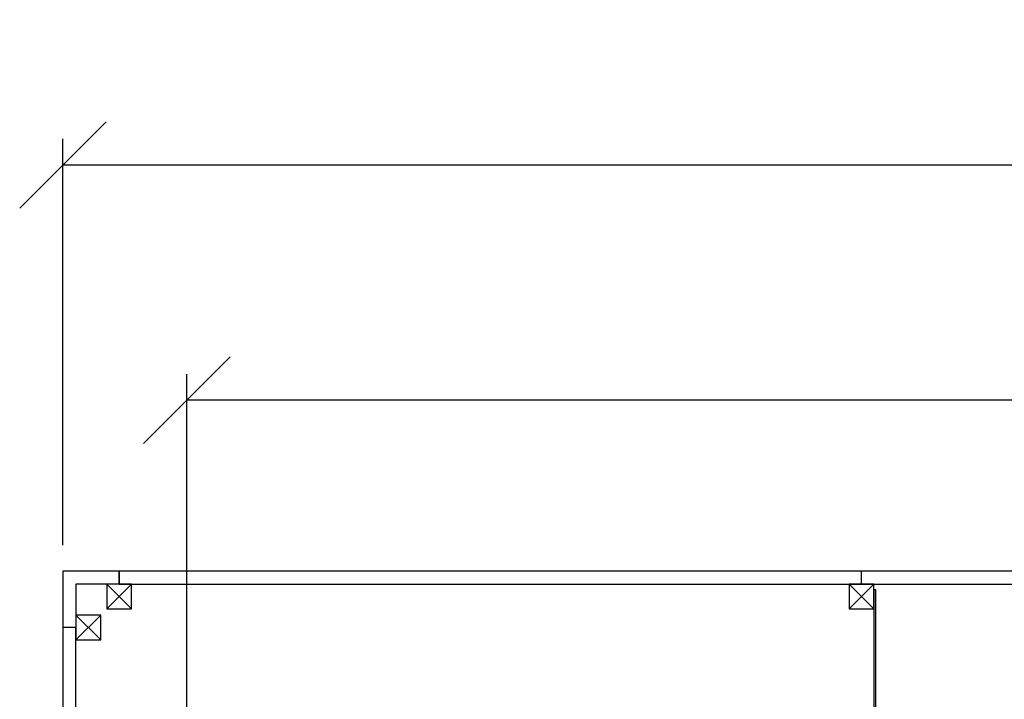
# Model space of a CAD drawing. Units: millimetres. Extents: x -290 to 16295, y 387 to 17320.
# Drawn here: x 1880 to 3472, y 15693 to 16791 of the extents above; entities that cross this region are included whole.
import ezdxf

# ---------------------------------------------------------------- set-up
doc = ezdxf.new("R2010")
doc.units = ezdxf.units.MM
for name, color, linetype in [('AKC med kóty', 1, 'Continuous'), ('Jackl 40x40', 5, 'Continuous'), ('Jackl 40x40 osy', 2, 'Continuous'), ('OK svislá', 5, 'Continuous'), ('Panel', 3, 'Continuous'), ('Spojka', 160, 'Continuous')]:
    doc.layers.add(name, color=color, linetype=linetype)
doc.styles.add('AKC', font='TAHOMA.TTF')
doc.dimstyles.new('AKC 100', dxfattribs={"dimscale": 140, "dimtxt": 1, "dimasz": 1, "dimexe": 0.3, "dimexo": 0.3, "dimgap": 0.5, "dimtad": 1, "dimdec": 0, "dimzin": 12, "dimtxsty": 'AKC', "dimblk": 'OBLIQUE', "dimcen": 0.09, "dimclrd": 256, "dimclre": 256, "dimclrt": 256, "dimadec": 3, "dimazin": 3, "dimtfac": 1, "dimtdec": 0, "dimtix": 1, "dimtmove": 0, "dimatfit": 3, "dimldrblk": 'OBLIQUE', "dimfxl": 1, "dimtolj": 1, "dimtzin": 0, "dimlwd": -1, "dimlwe": -1, "dimarcsym": 0})

# ---------------------------------------------------------------- blocks, each defined once
blk = doc.blocks.new('_Oblique')
at = {"color": 0, "linetype": 'ByBlock', "lineweight": -2}
blk.add_line((-0.5, -0.5), (0.5, 0.5), dxfattribs=at)
blk = doc.blocks.new('*D44')
at = {"layer": 'AKC med kóty'}
for p, q in [((2150, 15642), (2150, 16218.4)), ((7150, 15642), (7150, 16218.4)), ((7150, 16176.4), (2150, 16176.4))]:
    blk.add_line(p, q, dxfattribs=at)
at = {"layer": 'Defpoints', "color": 0}
for p in [(2150, 16176.4), (2150, 15600), (7150, 15600)]:
    blk.add_point(p, dxfattribs=at)
at = {"layer": 'AKC med kóty', "xscale": 140, "yscale": 140, "zscale": 140, "rotation": 180}
blk.add_blockref('_Oblique', (2150, 16176.4), dxfattribs=at)
at = {"layer": 'AKC med kóty', "xscale": 140, "yscale": 140, "zscale": 140}
blk.add_blockref('_Oblique', (7150, 16176.4), dxfattribs=at)
at = {"layer": 'AKC med kóty', "insert": (4650, 16319.3), "char_height": 140, "attachment_point": 5, "style": 'AKC'}
blk.add_mtext('\\A1;5000', dxfattribs=at)
blk = doc.blocks.new('*D45')
at = {"layer": 'AKC med kóty'}
for p, q in [((1950, 15942), (1950, 16598.3)), ((12650, 15942), (12650, 16598.3)), ((1950, 16556.3), (12650, 16556.3))]:
    blk.add_line(p, q, dxfattribs=at)
at = {"layer": 'Defpoints', "color": 0}
for p in [(12650, 16556.3), (1950, 15900), (12650, 15900)]:
    blk.add_point(p, dxfattribs=at)
at = {"layer": 'AKC med kóty', "xscale": 140, "yscale": 140, "zscale": 140, "rotation": 180}
blk.add_blockref('_Oblique', (1950, 16556.3), dxfattribs=at)
at = {"layer": 'AKC med kóty', "xscale": 140, "yscale": 140, "zscale": 140}
blk.add_blockref('_Oblique', (12650, 16556.3), dxfattribs=at)
at = {"layer": 'AKC med kóty', "insert": (7300, 16699.2), "char_height": 140, "attachment_point": 5, "style": 'AKC'}
blk.add_mtext('\\A1;10700', dxfattribs=at)
blk = doc.blocks.new('Roh vnější pravý spodní jackl 40x40')
at = {"layer": 'Jackl 40x40'}
for p, q in [((70, 70), (30, 70)), ((30, 70), (30, 30)), ((70, 30), (70, 70)), ((20, 20), (-20, 20)), ((-20, 20), (-20, -20)), ((20, -20), (20, 20)), ((30, 30), (70, 30)), ((-20, -20), (20, -20))]:
    blk.add_line(p, q, dxfattribs=at)
at = {"layer": 'Jackl 40x40 osy'}
for p, q in [((30, 70), (70, 30)), ((70, 70), (30, 30)), ((20, 20), (-20, -20)), ((-20, 20), (20, -20))]:
    blk.add_line(p, q, dxfattribs=at)
at = {"layer": 'Panel'}
for p, q in [((50, 70), (50, 91)), ((-20, 0), (-41, 0))]:
    blk.add_line(p, q, dxfattribs=at)
blk = doc.blocks.new('Vnější roh pravý spodní')
at = {"layer": 'Panel'}
for p, q in [((0, 21), (-91, 21)), ((-91, 21), (-91, -70)), ((0, 21), (0, 0)), ((-70, 0), (-70, -70)), ((0, 0), (-70, 0)), ((0, 0), (0, 0)), ((-70, -70), (-91, -70))]:
    blk.add_line(p, q, dxfattribs=at)
blk = doc.blocks.new('Jackl 40x40 levý')
at = {"layer": 'Jackl 40x40'}
for p, q in [((20, 20), (-20, 20)), ((-20, 20), (-20, -20)), ((20, -20), (20, 20)), ((-20, -20), (20, -20))]:
    blk.add_line(p, q, dxfattribs=at)
at = {"layer": 'Jackl 40x40 osy'}
for p, q in [((20, -20), (-20, 20)), ((20, 20), (-20, -20))]:
    blk.add_line(p, q, dxfattribs=at)
at = {"layer": 'Panel'}
blk.add_line((-20, 0), (-41, 0), dxfattribs=at)
blk = doc.blocks.new('Spojka vodorovná horní levá 300')
at = {"layer": 'Spojka'}
for p, q in [((-4, 3), (-249, 3)), ((-249, 3), (-249, 0)), ((-249, 0), (-4, 0)), ((-4, 0), (-4, 3))]:
    blk.add_line(p, q, dxfattribs=at)

msp = doc.modelspace()

# ---------------------------------------------------------------- linework, layer by layer
at = {"layer": 'Panel'}
for p, q in [((6161, 15900), (2041, 15900)), ((2041, 15879), (6161, 15879)), ((1950, 15809), (1950, 13611)), ((1971, 13611), (1971, 15809))]:
    msp.add_line(p, q, dxfattribs=at)

# ---------------------------------------------------------------- block references
at = {"layer": 'OK svislá'}
msp.add_blockref('Roh vnější pravý spodní jackl 40x40', (1991, 15809), dxfattribs=at)
at = {"layer": 'OK svislá', "rotation": 270}
for name, p in [('Jackl 40x40 levý', (3241, 15859)), ('Spojka vodorovná horní levá 300', (3261, 15621))]:
    msp.add_blockref(name, p, dxfattribs=at)
at = {"layer": 'Panel'}
msp.add_blockref('Vnější roh pravý spodní', (2041, 15879), dxfattribs=at)

# ---------------------------------------------------------------- dimensions: what is measured, and where the dimension line sits
at = {"layer": 'AKC med kóty'}
for base, p1, p2, picture, middle in [((12650, 16556.3), (1950, 15900), (12650, 15900), '*D45', (7300, 16699.2)), ((2150, 16176.4), (7150, 15600), (2150, 15600), '*D44', (4650, 16319.3))]:
    dim = msp.add_linear_dim(base=base, p1=p1, p2=p2, dimstyle='AKC 100', dxfattribs=at)
    dim.commit()
    dim.dimension.update_dxf_attribs({"geometry": picture, "text_midpoint": middle})

doc.saveas('drawing.dxf')
